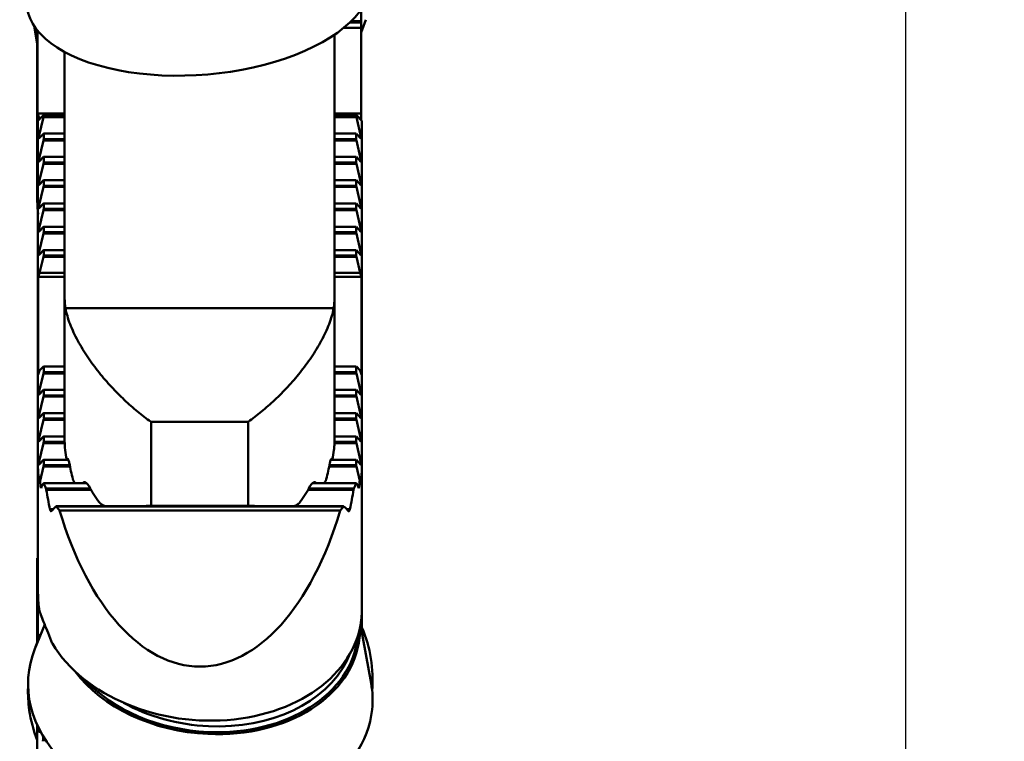
# Model space of a CAD drawing. Extents: x 101.3 to 104.7, y 210.7 to 224.6.
# Drawn here: x 102.5 to 104.3, y 213.1 to 214.5 of the extents above; entities that cross this region are included whole.
import ezdxf

# ---------------------------------------------------------------- set-up
doc = ezdxf.new("R2010")
doc.units = 0
doc.header["$MEASUREMENT"] = 0
doc.header["$PDMODE"] = 1
doc.layers.get('DEFPOINTS').update_dxf_attribs({"linetype": 'CONTINUOUS'})
doc.layers.add('1', color=4, linetype='CONTINUOUS', lineweight=50)
doc.layers.add('2', color=7, linetype='CONTINUOUS', lineweight=25)
doc.styles.add('STANDARD 3.5 mm', font='monos.ttf', dxfattribs={"height": 0.137795})
doc.dimstyles.get("Standard").update_dxf_attribs({"dimtxt": 0.137795, "dimasz": 0.18, "dimexe": 0.18, "dimexo": 0, "dimgap": 0.09, "dimtad": 1, "dimdec": 3, "dimzin": 9, "dimdsep": 46, "dimtxsty": 'STANDARD 3.5 mm', "dimcen": 0, "dimadec": 0, "dimazin": 2, "dimtm": 1e-09, "dimtfac": 0.707107, "dimtdec": 3, "dimtmove": 0, "dimatfit": 3, "dimfxl": 1, "dimtzin": 0, "dimarcsym": 0})

# ---------------------------------------------------------------- blocks, each defined once
blk = doc.blocks.new('*D12')
at = {"layer": '2', "color": 0, "lineweight": -2}
for p, q in [((102.8058, 224.0219), (104.2706, 224.0219)), ((104.0906, 223.8419), (104.0906, 212.006)), ((102.8058, 211.826), (104.2706, 211.826))]:
    blk.add_line(p, q, dxfattribs=at)
at = {"layer": '2', "color": 0}
for points in [[(104.0606, 223.8419), (104.1206, 223.8419), (104.0906, 224.0219)], [(104.0606, 212.006), (104.1206, 212.006), (104.0906, 211.826)]]:
    blk.add_solid(points, dxfattribs=at)
at = {"layer": 'DEFPOINTS', "color": 0}
for p in [(102.8058, 224.0219), (102.8058, 211.826), (104.0906, 211.826)]:
    blk.add_point(p, dxfattribs=at)
at = {"layer": '2', "color": 0, "insert": (103.9273, 217.924), "char_height": 0.137795, "attachment_point": 5, "rotation": 90, "style": 'STANDARD 3.5 mm'}
blk.add_mtext('\\A1;%%c12.196"', dxfattribs=at)

msp = doc.modelspace()

# ---------------------------------------------------------------- linework, layer by layer
at = {"layer": '1'}
for p, q in [((103.098, 214.4607), (103.098, 214.4823)), ((103.098, 214.4607), (103.0794, 214.4607)), ((103.098, 214.4404), (103.1067, 214.4636)), ((103.098, 214.4583), (103.098, 214.4607)), ((102.5018, 214.4519), (102.5074, 214.4192)), ((102.5074, 214.1304), (102.5074, 214.4443)), ((102.5077, 214.2923), (102.5077, 214.4439)), ((103.098, 214.4487), (103.0659, 214.4487)), ((103.0659, 214.4487), (103.098, 214.4487)), ((103.098, 214.4583), (103.077, 214.4583)), ((103.098, 214.4583), (103.098, 214.4487)), ((103.098, 214.4487), (103.098, 214.4487)), ((103.098, 214.4487), (103.098, 214.2923)), ((103.0493, 213.9561), (103.0493, 214.4364)), ((102.5572, 213.9561), (102.5572, 214.4048)), ((102.5105, 214.2849), (102.5077, 214.2923)), ((102.5572, 214.2923), (102.5077, 214.2923)), ((102.5086, 214.2794), (102.5191, 214.2904)), ((102.5102, 214.2509), (102.5187, 214.286)), ((102.5111, 214.2821), (102.5105, 214.2849)), ((102.5105, 214.2849), (102.5139, 214.2849)), ((102.5572, 214.286), (102.5187, 214.286)), ((102.5191, 214.2884), (102.5191, 214.2904)), ((102.5572, 214.2904), (102.5191, 214.2904)), ((102.5572, 214.2884), (102.5191, 214.2884)), ((103.098, 214.2923), (103.0493, 214.2923)), ((103.0886, 214.2904), (103.0493, 214.2904)), ((103.0886, 214.2884), (103.0493, 214.2884)), ((103.0891, 214.286), (103.0493, 214.286)), ((103.0886, 214.2884), (103.0886, 214.2904)), ((103.0991, 214.2794), (103.0886, 214.2904)), ((103.0975, 214.2509), (103.0891, 214.286)), ((103.0938, 214.2849), (103.098, 214.2849)), ((103.098, 214.2923), (103.098, 214.2849)), ((103.098, 214.2806), (103.098, 214.2849)), ((102.5086, 213.6472), (102.5086, 214.2794)), ((103.0991, 214.2794), (103.0991, 213.6472)), ((102.5187, 214.2558), (102.5102, 214.2469)), ((102.5139, 214.2509), (102.5102, 214.2509)), ((102.5572, 214.256), (102.519, 214.256)), ((102.5191, 214.2459), (102.5191, 214.2559)), ((102.5572, 214.2559), (102.5191, 214.2559)), ((102.5572, 214.2459), (102.5191, 214.2459)), ((103.0887, 214.256), (103.0493, 214.256)), ((103.0886, 214.2559), (103.0493, 214.2559)), ((103.0886, 214.2459), (103.0493, 214.2459)), ((103.0886, 214.2459), (103.0886, 214.2559)), ((103.0891, 214.2558), (103.0975, 214.2469)), ((103.0975, 214.2509), (103.0938, 214.2509)), ((102.5102, 214.2084), (102.5187, 214.2436)), ((102.5572, 214.2436), (102.5187, 214.2436)), ((103.0891, 214.2436), (103.0493, 214.2436)), ((103.0975, 214.2084), (103.0891, 214.2436)), ((102.5187, 214.2133), (102.5102, 214.2045)), ((102.5139, 214.2084), (102.5102, 214.2084)), ((102.5572, 214.2135), (102.519, 214.2135)), ((102.5191, 214.2034), (102.5191, 214.2134)), ((102.5572, 214.2134), (102.5191, 214.2134)), ((103.0887, 214.2135), (103.0493, 214.2135)), ((103.0886, 214.2134), (103.0493, 214.2134)), ((103.0886, 214.2034), (103.0886, 214.2134)), ((103.0891, 214.2133), (103.0975, 214.2045)), ((103.0975, 214.2084), (103.0938, 214.2084)), ((102.5102, 214.1659), (102.5187, 214.2011)), ((102.5572, 214.2011), (102.5187, 214.2011)), ((102.5572, 214.2034), (102.5191, 214.2034)), ((103.0886, 214.2034), (103.0493, 214.2034)), ((103.0891, 214.2011), (103.0493, 214.2011)), ((103.0975, 214.1659), (103.0891, 214.2011)), ((102.5187, 214.1708), (102.5102, 214.162)), ((102.5139, 214.1659), (102.5102, 214.1659)), ((102.5102, 214.1234), (102.5187, 214.1586)), ((102.5572, 214.1586), (102.5187, 214.1586)), ((102.5572, 214.171), (102.519, 214.171)), ((102.5191, 214.161), (102.5191, 214.1709)), ((102.5572, 214.1709), (102.5191, 214.1709)), ((102.5572, 214.161), (102.5191, 214.161)), ((103.0887, 214.171), (103.0493, 214.171)), ((103.0886, 214.1709), (103.0493, 214.1709)), ((103.0886, 214.161), (103.0493, 214.161)), ((103.0891, 214.1586), (103.0493, 214.1586)), ((103.0886, 214.161), (103.0886, 214.1709)), ((103.0891, 214.1708), (103.0975, 214.162)), ((103.0975, 214.1234), (103.0891, 214.1586)), ((103.0975, 214.1659), (103.0938, 214.1659)), ((102.5187, 214.1284), (102.5102, 214.1195)), ((102.5139, 214.1234), (102.5102, 214.1234)), ((102.5572, 214.1285), (102.519, 214.1285)), ((102.5191, 214.1185), (102.5191, 214.1285)), ((102.5572, 214.1285), (102.5191, 214.1285)), ((102.5572, 214.1185), (102.5191, 214.1185)), ((103.0886, 214.1285), (103.0493, 214.1285)), ((103.0887, 214.1285), (103.0493, 214.1285)), ((103.0886, 214.1185), (103.0493, 214.1185)), ((103.0886, 214.1185), (103.0886, 214.1285)), ((103.0891, 214.1284), (103.0975, 214.1195)), ((103.0975, 214.1234), (103.0938, 214.1234)), ((102.5102, 214.0809), (102.5187, 214.1161)), ((102.5572, 214.1161), (102.5187, 214.1161)), ((103.0891, 214.1161), (103.0493, 214.1161)), ((103.0975, 214.0809), (103.0891, 214.1161)), ((102.5187, 214.0859), (102.5102, 214.077)), ((102.5572, 214.0861), (102.519, 214.0861)), ((102.5191, 214.076), (102.5191, 214.086)), ((102.5572, 214.086), (102.5191, 214.086)), ((103.0887, 214.0861), (103.0493, 214.0861)), ((103.0886, 214.086), (103.0493, 214.086)), ((103.0886, 214.076), (103.0886, 214.086)), ((103.0891, 214.0859), (103.0975, 214.077)), ((102.5139, 214.0809), (102.5102, 214.0809)), ((102.5102, 214.0385), (102.5187, 214.0736)), ((102.5572, 214.0736), (102.5187, 214.0736)), ((102.5572, 214.076), (102.5191, 214.076)), ((103.0886, 214.076), (103.0493, 214.076)), ((103.0891, 214.0736), (103.0493, 214.0736)), ((103.0975, 214.0385), (103.0891, 214.0736)), ((103.0975, 214.0809), (103.0938, 214.0809)), ((102.5187, 214.0434), (102.5102, 214.0345)), ((102.5139, 214.0385), (102.5102, 214.0385)), ((102.5116, 214.0021), (102.5187, 214.0312)), ((102.5572, 214.0312), (102.5187, 214.0312)), ((102.5572, 214.0436), (102.519, 214.0436)), ((102.5191, 214.0335), (102.5191, 214.0435)), ((102.5572, 214.0435), (102.5191, 214.0435)), ((102.5572, 214.0335), (102.5191, 214.0335)), ((103.0887, 214.0436), (103.0493, 214.0436)), ((103.0886, 214.0435), (103.0493, 214.0435)), ((103.0886, 214.0335), (103.0493, 214.0335)), ((103.0891, 214.0312), (103.0493, 214.0312)), ((103.0886, 214.0335), (103.0886, 214.0435)), ((103.0891, 214.0434), (103.0975, 214.0345)), ((103.0961, 214.0021), (103.0891, 214.0312)), ((103.0975, 214.0385), (103.0938, 214.0385)), ((102.5089, 213.995), (102.5116, 214.0021)), ((102.5089, 213.8166), (102.5089, 213.995)), ((102.5572, 213.995), (102.5089, 213.995)), ((102.5572, 214.0021), (102.5116, 214.0021)), ((103.0961, 214.0021), (103.0493, 214.0021)), ((103.0988, 213.995), (103.0493, 213.995)), ((103.0988, 213.995), (103.0961, 214.0021)), ((103.0988, 213.8166), (103.0988, 213.995)), ((102.5572, 213.6953), (102.5572, 213.9561)), ((103.0493, 213.9561), (103.0493, 213.6953)), ((102.5588, 213.9377), (103.0477, 213.9377)), ((102.5187, 213.831), (102.5116, 213.8237)), ((102.5572, 213.8312), (102.519, 213.8312)), ((102.5191, 213.8311), (102.5191, 213.8211)), ((102.5572, 213.8311), (102.5191, 213.8311)), ((103.0887, 213.8312), (103.0493, 213.8312)), ((103.0886, 213.8311), (103.0493, 213.8311)), ((103.0886, 213.8311), (103.0886, 213.8211)), ((103.0891, 213.831), (103.0961, 213.8237)), ((102.5116, 213.8237), (102.5089, 213.8166)), ((102.5102, 213.7836), (102.5187, 213.8188)), ((102.5572, 213.8188), (102.5187, 213.8188)), ((102.5572, 213.8211), (102.5191, 213.8211)), ((103.0886, 213.8211), (103.0493, 213.8211)), ((103.0891, 213.8188), (103.0493, 213.8188)), ((103.0975, 213.7836), (103.0891, 213.8188)), ((103.0961, 213.8237), (103.0988, 213.8166)), ((102.5187, 213.7885), (102.5102, 213.7797)), ((102.5139, 213.7836), (102.5102, 213.7836)), ((102.5572, 213.7887), (102.519, 213.7887)), ((102.5191, 213.7886), (102.5191, 213.7786)), ((102.5572, 213.7886), (102.5191, 213.7886)), ((102.5572, 213.7786), (102.5191, 213.7786)), ((103.0887, 213.7887), (103.0493, 213.7887)), ((103.0886, 213.7886), (103.0493, 213.7886)), ((103.0886, 213.7786), (103.0493, 213.7786)), ((103.0886, 213.7886), (103.0886, 213.7786)), ((103.0891, 213.7885), (103.0975, 213.7797)), ((103.0975, 213.7836), (103.0938, 213.7836)), ((102.5102, 213.7411), (102.5187, 213.7763)), ((102.5572, 213.7763), (102.5187, 213.7763)), ((103.0891, 213.7763), (103.0493, 213.7763)), ((103.0975, 213.7411), (103.0891, 213.7763)), ((102.5187, 213.746), (102.5102, 213.7372)), ((102.5139, 213.7411), (102.5102, 213.7411)), ((102.5572, 213.7462), (102.519, 213.7462)), ((102.5191, 213.7461), (102.5191, 213.7362)), ((102.5572, 213.7461), (102.5191, 213.7461)), ((103.0887, 213.7462), (103.0493, 213.7462)), ((103.0886, 213.7461), (103.0493, 213.7461)), ((103.0886, 213.7461), (103.0886, 213.7362)), ((103.0891, 213.746), (103.0975, 213.7372)), ((103.0975, 213.7411), (103.0938, 213.7411)), ((102.5102, 213.6986), (102.5187, 213.7338)), ((102.5572, 213.7338), (102.5187, 213.7338)), ((102.5572, 213.7362), (102.5191, 213.7362)), ((102.7147, 213.7304), (102.7147, 213.5771)), ((102.8918, 213.7304), (102.7147, 213.7304)), ((102.8918, 213.5771), (102.8918, 213.7304)), ((103.0886, 213.7362), (103.0493, 213.7362)), ((103.0891, 213.7338), (103.0493, 213.7338)), ((103.0975, 213.6986), (103.0891, 213.7338)), ((102.5187, 213.7036), (102.5102, 213.6947)), ((102.5139, 213.6986), (102.5102, 213.6986)), ((102.5102, 213.6561), (102.5187, 213.6913)), ((102.5574, 213.6913), (102.5187, 213.6913)), ((102.5572, 213.7037), (102.519, 213.7037)), ((102.5191, 213.7037), (102.5191, 213.6937)), ((102.5572, 213.7037), (102.5191, 213.7037)), ((102.5573, 213.6937), (102.5191, 213.6937)), ((103.0891, 213.6913), (103.0491, 213.6913)), ((103.0886, 213.6937), (103.0492, 213.6937)), ((103.0886, 213.7037), (103.0493, 213.7037)), ((103.0887, 213.7037), (103.0493, 213.7037)), ((103.0886, 213.7037), (103.0886, 213.6937)), ((103.0891, 213.7036), (103.0975, 213.6947)), ((103.0975, 213.6561), (103.0891, 213.6913)), ((103.0975, 213.6986), (103.0938, 213.6986)), ((102.5187, 213.6611), (102.5102, 213.6522)), ((102.5139, 213.6561), (102.5102, 213.6561)), ((102.5639, 213.6612), (102.519, 213.6612)), ((102.5191, 213.6612), (102.5191, 213.6512)), ((102.5639, 213.6612), (102.5191, 213.6612)), ((102.5666, 213.6512), (102.5191, 213.6512)), ((102.5625, 213.6627), (102.5629, 213.6627)), ((103.0886, 213.6512), (103.0399, 213.6512)), ((103.0886, 213.6612), (103.0426, 213.6612)), ((103.0887, 213.6612), (103.0426, 213.6612)), ((103.0436, 213.6627), (103.044, 213.6627)), ((103.0886, 213.6612), (103.0886, 213.6512)), ((103.0891, 213.6611), (103.0975, 213.6522)), ((103.0975, 213.6561), (103.0938, 213.6561)), ((102.5086, 213.4162), (102.5086, 213.6472)), ((102.5124, 213.623), (102.5187, 213.6488)), ((102.5671, 213.6488), (102.5187, 213.6488)), ((103.0891, 213.6488), (103.0394, 213.6488)), ((103.0953, 213.623), (103.0891, 213.6488)), ((103.0991, 213.3876), (103.0991, 213.6472)), ((102.5187, 213.6186), (102.5184, 213.6184)), ((102.5968, 213.6188), (102.519, 213.6188)), ((102.5191, 213.6187), (102.5191, 213.6183)), ((102.5969, 213.6187), (102.5191, 213.6187)), ((102.5928, 213.6202), (102.5943, 213.6202)), ((103.0886, 213.6187), (103.0096, 213.6187)), ((103.0887, 213.6188), (103.0097, 213.6188)), ((103.0123, 213.6202), (103.0137, 213.6202)), ((103.0886, 213.6187), (103.0886, 213.6183)), ((103.0891, 213.6186), (103.0893, 213.6184)), ((102.516, 213.6137), (102.5133, 213.6137)), ((102.5142, 213.6096), (102.5143, 213.6097)), ((102.6045, 213.6087), (102.5231, 213.6087)), ((102.606, 213.6064), (102.5237, 213.6064)), ((103.0841, 213.6064), (103.0005, 213.6064)), ((103.0846, 213.6087), (103.002, 213.6087)), ((103.0944, 213.6137), (103.0917, 213.6137)), ((103.0934, 213.6097), (103.0935, 213.6096)), ((102.5364, 213.5712), (102.5304, 213.5712)), ((103.0659, 213.5763), (102.5418, 213.5763)), ((103.0655, 213.5762), (102.5422, 213.5762)), ((103.0598, 213.5687), (102.5479, 213.5687)), ((102.7147, 213.5771), (102.8918, 213.5771)), ((103.0773, 213.5712), (103.0714, 213.5712)), ((102.5086, 213.4815), (102.5074, 213.4815)), ((102.5074, 213.4815), (102.5074, 213.4742)), ((102.5074, 213.4742), (102.5086, 213.4738)), ((102.5074, 213.3274), (102.5074, 213.4742)), ((102.5086, 213.3402), (102.5086, 213.4162)), ((103.0991, 213.3874), (103.0991, 213.3876)), ((103.0991, 213.3874), (103.0991, 213.3459)), ((103.098, 213.3684), (103.098, 213.3623)), ((103.0988, 213.3476), (103.0988, 213.3777)), ((102.5209, 213.3608), (102.5029, 213.3164)), ((103.116, 213.2539), (103.0966, 213.3596)), ((103.098, 213.3601), (103.0967, 213.3601)), ((103.098, 213.3623), (103.0971, 213.3623)), ((103.098, 213.3601), (103.098, 213.3623)), ((103.098, 213.3523), (103.098, 213.3601)), ((102.5104, 213.3348), (102.5123, 213.3415)), ((102.5074, 212.6843), (102.5074, 213.1771)), ((102.509, 213.1706), (102.5095, 213.1726)), ((102.5105, 213.1706), (102.509, 213.1706)), ((102.5139, 213.1642), (102.509, 213.1657)), ((102.5131, 213.1657), (102.509, 213.1657)), ((102.5179, 213.15), (102.5179, 213.157)), ((102.5223, 213.15), (102.5179, 213.15))]:
    msp.add_line(p, q, dxfattribs=at)
for centre, major_axis, ratio, start_param, end_param in [((102.8019, 214.5154), (0.314, 0.025), 0.483642, 3.033935, 6.283185), ((102.5179, 214.2877), (-0.00114, -0.0059), 0.186061, 1.327448, 1.731145), ((103.0898, 214.2877), (-0.00114, 0.0059), 0.186061, 1.410448, 1.814144), ((102.5094, 214.2508), (-0.00063, 0.00315), 0.179244, 0.510349, 0.954101), ((102.5106, 214.25), (-0.00061, -0.00315), 0.186061, 4.469041, 6.563436), ((102.5179, 214.2501), (-0.00114, -0.0059), 0.186061, 3.018147, 3.421844), ((102.5179, 214.2452), (-0.00114, -0.0059), 0.186061, 1.327448, 1.731145), ((103.0898, 214.2501), (-0.00114, 0.0059), 0.186061, 6.002934, 6.406631), ((103.0898, 214.2452), (-0.00114, 0.0059), 0.186061, 1.410448, 1.814144), ((103.0971, 214.25), (-0.00061, 0.00315), 0.186061, 2.861342, 4.955737), ((102.5094, 214.2098), (-0.00063, 0.00315), 0.179244, 0.510349, 0.954101), ((102.5106, 214.2075), (-0.00061, -0.00315), 0.186061, 4.469041, 6.563436), ((102.5179, 214.2076), (-0.00114, -0.0059), 0.186061, 3.018147, 3.421844), ((103.0898, 214.2076), (-0.00114, 0.0059), 0.186061, 6.002934, 6.406631), ((103.0971, 214.2075), (-0.00061, 0.00315), 0.186061, 2.861342, 4.955737), ((102.5179, 214.2027), (-0.00114, -0.0059), 0.186061, 1.327448, 1.731145), ((103.0898, 214.2027), (-0.00114, 0.0059), 0.186061, 1.410448, 1.814144), ((102.5094, 214.1688), (-0.00063, 0.00315), 0.179244, 0.510349, 0.954101), ((102.5106, 214.165), (-0.00061, -0.00315), 0.186061, 4.469041, 6.563436), ((102.5179, 214.1651), (-0.00114, -0.0059), 0.186061, 3.018147, 3.421844), ((102.5179, 214.1602), (-0.00114, -0.0059), 0.186061, 1.327448, 1.731145), ((103.0898, 214.1651), (-0.00114, 0.0059), 0.186061, 6.002934, 6.406631), ((103.0898, 214.1602), (-0.00114, 0.0059), 0.186061, 1.410448, 1.814144), ((103.0971, 214.165), (-0.00061, 0.00315), 0.186061, 2.861342, 4.955737), ((102.8027, 213.3377), (-0.2878, 0.8185), 0.080458, 0.224915, 0.314385), ((102.5094, 214.1278), (-0.00063, 0.00315), 0.179244, 0.510349, 0.954101), ((102.5106, 214.1226), (-0.00061, -0.00315), 0.186061, 4.469041, 6.563436), ((102.5179, 214.1226), (-0.00114, -0.0059), 0.186061, 3.018147, 3.421844), ((102.5179, 214.1178), (-0.00114, -0.0059), 0.186061, 1.327448, 1.731145), ((103.0898, 214.1226), (-0.00114, 0.0059), 0.186061, 6.002934, 6.406631), ((103.0898, 214.1178), (-0.00114, 0.0059), 0.186061, 1.410448, 1.814144), ((103.0971, 214.1226), (-0.00061, 0.00315), 0.186061, 2.861342, 4.955737), ((102.5179, 214.0801), (-0.00114, -0.0059), 0.186061, 3.018147, 3.421844), ((103.0898, 214.0801), (-0.00114, 0.0059), 0.186061, 6.002934, 6.406631), ((102.5106, 214.0801), (-0.00061, -0.00315), 0.186061, 4.469041, 6.563436), ((102.5179, 214.0753), (-0.00114, -0.0059), 0.186061, 1.327448, 1.731145), ((103.0898, 214.0753), (-0.00114, 0.0059), 0.186061, 1.410448, 1.814144), ((103.0971, 214.0801), (-0.00061, 0.00315), 0.186061, 2.861342, 4.955737), ((102.5106, 214.0376), (-0.00061, -0.00315), 0.186061, 4.469041, 6.563436), ((102.5179, 214.0377), (-0.00114, -0.0059), 0.186061, 3.018147, 3.421844), ((102.5179, 214.0328), (-0.00114, -0.0059), 0.186061, 1.327448, 1.731145), ((103.0898, 214.0377), (-0.00114, 0.0059), 0.186061, 6.002934, 6.406631), ((103.0898, 214.0328), (-0.00114, 0.0059), 0.186061, 1.410448, 1.814144), ((103.0971, 214.0376), (-0.00061, 0.00315), 0.186061, 2.861342, 4.955737), ((102.5179, 213.8253), (-0.00114, -0.0059), 0.186061, 3.018147, 3.421844), ((103.0898, 213.8253), (-0.00114, 0.0059), 0.186061, 6.002934, 6.406631), ((102.5179, 213.8204), (-0.00114, -0.0059), 0.186061, 1.327448, 1.731145), ((103.0898, 213.8204), (-0.00114, 0.0059), 0.186061, 1.410448, 1.814144), ((102.5106, 213.7827), (-0.00061, -0.00315), 0.186061, 4.469041, 6.563436), ((102.5179, 213.7828), (-0.00114, -0.0059), 0.186061, 3.018147, 3.421844), ((102.5179, 213.7779), (-0.00114, -0.0059), 0.186061, 1.327448, 1.731145), ((103.0898, 213.7828), (-0.00114, 0.0059), 0.186061, 6.002934, 6.406631), ((103.0898, 213.7779), (-0.00114, 0.0059), 0.186061, 1.410448, 1.814144), ((103.0971, 213.7827), (-0.00061, 0.00315), 0.186061, 2.861342, 4.955737), ((102.5106, 213.7402), (-0.00061, -0.00315), 0.186061, 4.469041, 6.563436), ((102.5179, 213.7403), (-0.00114, -0.0059), 0.186061, 3.018147, 3.421844), ((103.0898, 213.7403), (-0.00114, 0.0059), 0.186061, 6.002934, 6.406631), ((103.0971, 213.7402), (-0.00061, 0.00315), 0.186061, 2.861342, 4.955737), ((102.5179, 213.7354), (-0.00114, -0.0059), 0.186061, 1.327448, 1.731145), ((103.0898, 213.7354), (-0.00114, 0.0059), 0.186061, 1.410448, 1.814144), ((102.5106, 213.6978), (-0.00061, -0.00315), 0.186061, 4.469041, 6.563436), ((102.5179, 213.6978), (-0.00114, -0.0059), 0.186061, 3.018147, 3.421844), ((102.5179, 213.6929), (-0.00114, -0.0059), 0.186061, 1.327448, 1.731145), ((103.0898, 213.6978), (-0.00114, 0.0059), 0.186061, 6.002934, 6.406631), ((103.0898, 213.6929), (-0.00114, 0.0059), 0.186061, 1.410448, 1.814144), ((103.0971, 213.6978), (-0.00061, 0.00315), 0.186061, 2.861342, 4.955737), ((102.5106, 213.6553), (-0.00061, -0.00315), 0.186061, 4.469041, 6.563436), ((102.5179, 213.6553), (-0.00114, -0.0059), 0.186061, 3.018147, 3.421844), ((102.5179, 213.6505), (-0.00114, -0.0059), 0.186061, 1.327448, 1.731145), ((103.0898, 213.6553), (-0.00114, 0.0059), 0.186061, 6.002934, 6.406631), ((103.0898, 213.6505), (-0.00114, 0.0059), 0.186061, 1.410448, 1.814144), ((103.0971, 213.6553), (-0.00061, 0.00315), 0.186061, 2.861342, 4.955737), ((102.8039, 214.4127), (-0.2869, -0.794), 0.08799, 6.044306, 6.20591), ((102.8039, 214.4127), (-0.2869, 0.794), 0.08799, 3.218868, 3.380472), ((102.8039, 213.7144), (0, 0.5677), 0.52015, 1.7324, 1.74917), ((102.8039, 213.5817), (-0.2953, 0), 0.483844, 6.02392, 6.086006), ((102.8038, 214.4127), (-0.2869, -0.794), 0.087993, 0.020386, 0.029231), ((102.5179, 213.6129), (-0.00114, -0.0059), 0.186061, 3.018147, 3.421844), ((102.8039, 213.6746), (-0.2953, 0), 0.71934, 0.268109, 0.31534), ((102.8039, 213.6746), (-0.2953, 0), 0.71934, 2.826253, 2.873483), ((103.0898, 213.6129), (-0.00114, 0.0059), 0.186061, 6.002934, 6.406631), ((102.8039, 214.4127), (-0.2869, 0.794), 0.08799, 3.112362, 3.121207), ((102.8039, 213.5817), (-0.2953, 0), 0.483844, 3.338772, 3.400858), ((102.8039, 213.7144), (0, -0.5677), 0.520149, 1.392423, 1.409193), ((102.8039, 213.7854), (0, 0.5677), 0.52015, 1.891738, 1.957815), ((102.8039, 213.7854), (0, 0.5677), 0.52015, 4.325371, 4.391447), ((102.8039, 213.5107), (-0.2953, 0), 0.483844, 5.807584, 5.876133), ((102.8039, 213.6746), (-0.2953, 0), 0.71934, 0.481595, 0.52206), ((102.8039, 213.8518), (0, 0.5677), 0.52015, 2.092856, 4.190329), ((102.8039, 213.6746), (-0.2953, 0), 0.71934, 2.619533, 2.659997), ((102.8039, 213.5107), (-0.2953, 0), 0.483844, 3.548645, 3.617194), ((102.5094, 213.4342), (-0.00039, -0.00315), 0.237358, 4.973863, 5.41762), ((102.8039, 213.4019), (-0.2944, 0.0304), 0.727832, 0.075062, 0.215024), ((102.8039, 213.4019), (-0.2944, 0.0304), 0.727832, 0.499245, 3.216655), ((102.5094, 213.3811), (-0.00039, -0.00315), 0.237358, 4.973863, 5.41762), ((102.8176, 213.365), (0.2772, -0.0283), 0.729592, 0, 0.085656), ((102.8046, 213.2494), (-0.3118, -0.0447), 0.872512, 2.943753, 3.373072), ((102.8046, 213.2494), (-0.3118, -0.0447), 0.872512, 5.828521, 5.870932), ((102.534, 213.3137), (0.0352, -0.0177), 0.658894, 2.475547, 2.647394), ((102.8176, 213.365), (0.2772, -0.0283), 0.729592, 4.790289, 6.283185), ((102.8177, 213.3662), (0.2739, -0.0279), 0.729592, 4.790289, 6.283185), ((102.8177, 213.3662), (0.2739, -0.0279), 0.729592, 0, 0.008687), ((102.8046, 213.2377), (0.3133, -0.032), 0.729592, 2.932724, 4.790289), ((102.8183, 213.3723), (0.2679, -0.0273), 0.729592, 4.790289, 6.017081), ((102.8183, 213.3723), (0.2679, -0.0273), 0.729592, 6.017081, 6.079618), ((102.8176, 213.365), (0.2772, -0.0283), 0.729592, 3.735303, 4.790289), ((102.8177, 213.3662), (0.2739, -0.0279), 0.729592, 3.832791, 4.790289), ((102.8046, 213.2494), (-0.3118, -0.0447), 0.872512, 6.131488, 6.283185), ((102.8046, 213.2377), (0.3133, -0.032), 0.729592, 0, 0.208865), ((102.8046, 213.2494), (-0.3118, -0.0447), 0.872512, 0, 0.205855), ((102.8183, 213.3723), (0.2679, -0.0273), 0.729592, 4.176599, 4.790289), ((102.8046, 213.2377), (0.3133, -0.032), 0.729592, 4.790289, 6.283185), ((102.5094, 213.1688), (-0.00039, -0.00315), 0.237358, 4.148539, 6.242934), ((102.5167, 213.1511), (-0.00074, -0.0059), 0.237358, 1.006946, 1.410643)]:
    msp.add_ellipse(centre, major_axis=major_axis, ratio=ratio, start_param=start_param, end_param=end_param, dxfattribs=at)
for points, knots in [([(102.5572, 213.9561), (102.5572, 213.953), (102.5573, 213.9499), (102.5577, 213.946), (102.5577, 213.9453), (102.5579, 213.9437), (102.5582, 213.9414), (102.5585, 213.9392), (102.5588, 213.9377)], [0, 0, 0, 0, 0.5, 0.5, 0.625, 0.625, 0.75, 1, 1, 1, 1]), ([(102.7147, 213.7304), (102.7065, 213.7362), (102.6982, 213.7425), (102.6819, 213.7559), (102.6739, 213.763), (102.6581, 213.778), (102.6502, 213.7859), (102.6348, 213.8025), (102.6273, 213.8113), (102.6128, 213.8294), (102.6059, 213.8387), (102.5929, 213.858), (102.5867, 213.8681), (102.5785, 213.8832), (102.576, 213.8882), (102.5712, 213.8984), (102.5691, 213.9035), (102.5633, 213.9186), (102.5605, 213.9283), (102.5588, 213.9377)], [0, 0, 0, 0, 0.125, 0.125, 0.25, 0.25, 0.375, 0.375, 0.5, 0.5, 0.625, 0.625, 0.75, 0.75, 0.8125, 0.8125, 0.875, 0.875, 1, 1, 1, 1]), ([(103.0477, 213.9377), (103.0461, 213.9283), (103.0432, 213.9186), (103.0375, 213.9035), (103.0353, 213.8984), (103.0305, 213.8882), (103.028, 213.8832), (103.0198, 213.8681), (103.0137, 213.858), (103.0006, 213.8387), (102.9937, 213.8294), (102.9793, 213.8113), (102.9717, 213.8025), (102.9563, 213.7859), (102.9485, 213.778), (102.9326, 213.763), (102.9246, 213.7559), (102.9083, 213.7425), (102.9, 213.7362), (102.8918, 213.7304)], [0, 0, 0, 0, 0.125, 0.125, 0.1875, 0.1875, 0.25, 0.25, 0.375, 0.375, 0.5, 0.5, 0.625, 0.625, 0.75, 0.75, 0.875, 0.875, 1, 1, 1, 1]), ([(102.561, 213.6612), (102.5599, 213.6672), (102.559, 213.6732), (102.5576, 213.6849), (102.5572, 213.6906), (102.5572, 213.6953)], [0, 0, 0, 0, 0.482201, 0.482201, 1, 1, 1, 1]), ([(103.0493, 213.6953), (103.0493, 213.693), (103.0492, 213.6904), (103.0488, 213.6849), (103.0485, 213.6819), (103.0475, 213.6732), (103.0466, 213.6672), (103.0456, 213.6612)], [0, 0, 0, 0, 0.258917, 0.258917, 0.517833, 0.517833, 1, 1, 1, 1]), ([(102.5657, 213.6554), (102.5653, 213.6574), (102.5646, 213.6596), (102.5634, 213.6626), (102.5628, 213.6632), (102.5625, 213.6627)], [0, 0, 0, 0, 0.5, 0.5, 1, 1, 1, 1]), ([(103.044, 213.6627), (103.0437, 213.6632), (103.0432, 213.6626), (103.0419, 213.6596), (103.0413, 213.6574), (103.0409, 213.6554)], [0, 0, 0, 0, 0.5, 0.5, 1, 1, 1, 1]), ([(102.5722, 213.6261), (102.5724, 213.6256), (102.5725, 213.625), (102.5728, 213.6242), (102.5729, 213.624), (102.5731, 213.6235), (102.5732, 213.6232), (102.5735, 213.6225), (102.5738, 213.622), (102.5743, 213.6211), (102.5745, 213.6207), (102.5748, 213.6204)], [0, 0, 0, 0, 0.25, 0.25, 0.375, 0.375, 0.5, 0.5, 0.75, 0.75, 1, 1, 1, 1]), ([(102.6019, 213.6129), (102.6007, 213.6151), (102.5989, 213.6171), (102.5955, 213.6199), (102.5937, 213.6208), (102.5928, 213.6202)], [0, 0, 0, 0, 0.5, 0.5, 1, 1, 1, 1]), ([(103.0137, 213.6202), (103.0128, 213.6208), (103.0111, 213.6199), (103.0076, 213.6171), (103.0058, 213.6151), (103.0046, 213.6129)], [0, 0, 0, 0, 0.5, 0.5, 1, 1, 1, 1]), ([(103.0317, 213.6204), (103.032, 213.6207), (103.0322, 213.6211), (103.0327, 213.622), (103.033, 213.6225), (103.0333, 213.6232), (103.0334, 213.6235), (103.0336, 213.624), (103.0337, 213.6242), (103.034, 213.625), (103.0342, 213.6256), (103.0343, 213.6261)], [0, 0, 0, 0, 0.25, 0.25, 0.5, 0.5, 0.625, 0.625, 0.75, 0.75, 1, 1, 1, 1]), ([(102.5133, 213.6137), (102.5133, 213.6133), (102.5133, 213.613), (102.5134, 213.6123), (102.5135, 213.6119), (102.5136, 213.6113), (102.5137, 213.6109), (102.5138, 213.6104), (102.5139, 213.6102), (102.514, 213.6099), (102.5141, 213.6097), (102.5141, 213.6097)], [0, 0, 0, 0, 0.197522, 0.197522, 0.394884, 0.394884, 0.59461, 0.59461, 0.796933, 0.796933, 1, 1, 1, 1]), ([(102.5237, 213.6064), (102.5236, 213.6067), (102.5235, 213.6071), (102.5233, 213.6079), (102.5232, 213.6083), (102.5231, 213.6087)], [0, 0, 0, 0, 0.5, 0.5, 1, 1, 1, 1]), ([(102.6204, 213.5836), (102.6169, 213.5883), (102.6137, 213.593), (102.6075, 213.6028), (102.6046, 213.6078), (102.6019, 213.6129)], [0, 0, 0, 0, 0.5, 0.5, 1, 1, 1, 1]), ([(103.0046, 213.6129), (103.0019, 213.6078), (102.999, 213.6028), (102.9929, 213.593), (102.9896, 213.5883), (102.9862, 213.5836)], [0, 0, 0, 0, 0.5, 0.5, 1, 1, 1, 1]), ([(103.0846, 213.6087), (103.0845, 213.6083), (103.0844, 213.6079), (103.0842, 213.6071), (103.0841, 213.6067), (103.0841, 213.6064)], [0, 0, 0, 0, 0.5, 0.5, 1, 1, 1, 1]), ([(103.0935, 213.6097), (103.0936, 213.6097), (103.0937, 213.6098), (103.0938, 213.6101), (103.0939, 213.6103), (103.094, 213.6108), (103.0941, 213.6111), (103.0942, 213.6117), (103.0942, 213.6121), (103.0944, 213.6128), (103.0944, 213.6132), (103.0944, 213.6136), (103.0944, 213.6136), (103.0944, 213.6137)], [0, 0, 0, 0, 0.191328, 0.191328, 0.385256, 0.385256, 0.581392, 0.581392, 0.777474, 0.777474, 0.971408, 0.971408, 1, 1, 1, 1]), ([(102.6204, 213.5836), (102.6206, 213.5833), (102.6209, 213.583), (102.6214, 213.5824), (102.6217, 213.5821), (102.6223, 213.5815), (102.6226, 213.5813), (102.6232, 213.5808), (102.6235, 213.5805), (102.6245, 213.5798), (102.6251, 213.5794), (102.6264, 213.5786), (102.6271, 213.5782), (102.6278, 213.5779)], [0, 0, 0, 0, 0.125, 0.125, 0.25, 0.25, 0.375, 0.375, 0.5, 0.5, 0.75, 0.75, 1, 1, 1, 1]), ([(102.9787, 213.5779), (102.9794, 213.5782), (102.9801, 213.5786), (102.9814, 213.5793), (102.9821, 213.5798), (102.9833, 213.5807), (102.984, 213.5812), (102.9848, 213.5821), (102.9851, 213.5824), (102.9857, 213.583), (102.9859, 213.5833), (102.9862, 213.5836)], [0, 0, 0, 0, 0.25, 0.25, 0.5, 0.5, 0.75, 0.75, 0.875, 0.875, 1, 1, 1, 1]), ([(102.5304, 213.5712), (102.5305, 213.5708), (102.5306, 213.5705), (102.5308, 213.5698), (102.5309, 213.5694), (102.5312, 213.5688), (102.5314, 213.5685), (102.5317, 213.5679), (102.5318, 213.5677), (102.5321, 213.5673), (102.5323, 213.5672), (102.5325, 213.5671), (102.5326, 213.5672), (102.5327, 213.5673)], [0, 0, 0, 0, 0.157922, 0.157922, 0.315263, 0.315263, 0.48188, 0.48188, 0.657958, 0.657958, 0.836172, 0.836172, 1, 1, 1, 1]), ([(102.5422, 213.5762), (102.542, 213.5763), (102.5419, 213.5763), (102.5416, 213.5763), (102.5415, 213.5762), (102.5414, 213.5761)], [0, 0, 0, 0, 0.5, 0.5, 1, 1, 1, 1]), ([(102.7147, 213.5771), (102.7088, 213.5771), (102.703, 213.577), (102.696, 213.5766), (102.6946, 213.5765), (102.6933, 213.5764)], [0, 0, 0, 0, 0.805802, 0.805802, 1, 1, 1, 1]), ([(102.9144, 213.5763), (102.9127, 213.5764), (102.911, 213.5765), (102.9065, 213.5768), (102.9036, 213.5769), (102.8992, 213.577), (102.8978, 213.5771), (102.8948, 213.5771), (102.8933, 213.5771), (102.8918, 213.5771)], [0, 0, 0, 0, 0.231212, 0.231212, 0.615606, 0.615606, 0.807803, 0.807803, 1, 1, 1, 1]), ([(103.0664, 213.5761), (103.0663, 213.5762), (103.0661, 213.5763), (103.0659, 213.5763), (103.0657, 213.5763), (103.0655, 213.5762)], [0, 0, 0, 0, 0.5, 0.5, 1, 1, 1, 1]), ([(103.075, 213.5673), (103.0751, 213.5672), (103.0752, 213.5671), (103.0754, 213.5672), (103.0755, 213.5673), (103.0758, 213.5676), (103.076, 213.5678), (103.0763, 213.5683), (103.0764, 213.5686), (103.0767, 213.5693), (103.0769, 213.5697), (103.0771, 213.5705), (103.0772, 213.5708), (103.0773, 213.5712)], [0, 0, 0, 0, 0.158966, 0.158966, 0.317306, 0.317306, 0.485648, 0.485648, 0.662824, 0.662824, 0.840314, 0.840314, 1, 1, 1, 1]), ([(102.5347, 213.326), (102.5323, 213.3328), (102.5297, 213.3394), (102.5248, 213.3514), (102.5224, 213.3569), (102.5184, 213.3669), (102.5166, 213.3714), (102.5136, 213.3794), (102.5124, 213.3829), (102.5115, 213.3859)], [0, 0, 0, 0, 0.25, 0.25, 0.5, 0.5, 0.75, 0.75, 1, 1, 1, 1])]:
    msp.add_open_spline(points, degree=3, knots=knots, dxfattribs=at)
for points in [[(103.0477, 213.9377), (103.0488, 213.9437), (103.0493, 213.9499), (103.0493, 213.9561)], [(102.5625, 213.6627), (102.5623, 213.6622), (102.562, 213.6617), (102.5618, 213.6612)], [(102.5722, 213.6261), (102.5697, 213.6358), (102.5675, 213.6455), (102.5657, 213.6554)], [(103.0409, 213.6554), (103.039, 213.6455), (103.0368, 213.6358), (103.0343, 213.6261)], [(103.0447, 213.6612), (103.0445, 213.6617), (103.0442, 213.6622), (103.044, 213.6627)], [(102.5748, 213.6204), (102.5752, 213.6198), (102.5756, 213.6193), (102.576, 213.6187)], [(102.5928, 213.6202), (102.592, 213.6198), (102.5913, 213.6193), (102.5905, 213.6188)], [(103.016, 213.6188), (103.0153, 213.6193), (103.0145, 213.6198), (103.0137, 213.6202)], [(103.0306, 213.6187), (103.031, 213.6193), (103.0313, 213.6198), (103.0317, 213.6204)], [(102.6278, 213.5779), (102.629, 213.5773), (102.6302, 213.5767), (102.6315, 213.5762)], [(102.9751, 213.5762), (102.9763, 213.5767), (102.9775, 213.5773), (102.9787, 213.5779)]]:
    msp.add_open_spline(points, degree=3, dxfattribs=at)

# ---------------------------------------------------------------- dimensions: what is measured, and where the dimension line sits
at = {"layer": '2'}
dim = msp.add_linear_dim(base=(104.0906, 211.826), p1=(102.8058, 224.0219), p2=(102.8058, 211.826), angle=90, text='%%c<>', dimstyle='STANDARD', override={"dimpost": '"', "dimtolj": 1, "dimtzin": 8}, dxfattribs=at)
dim.commit()
dim.dimension.update_dxf_attribs({"geometry": '*D12', "text_midpoint": (103.9273, 217.924)})

doc.saveas('drawing.dxf')
